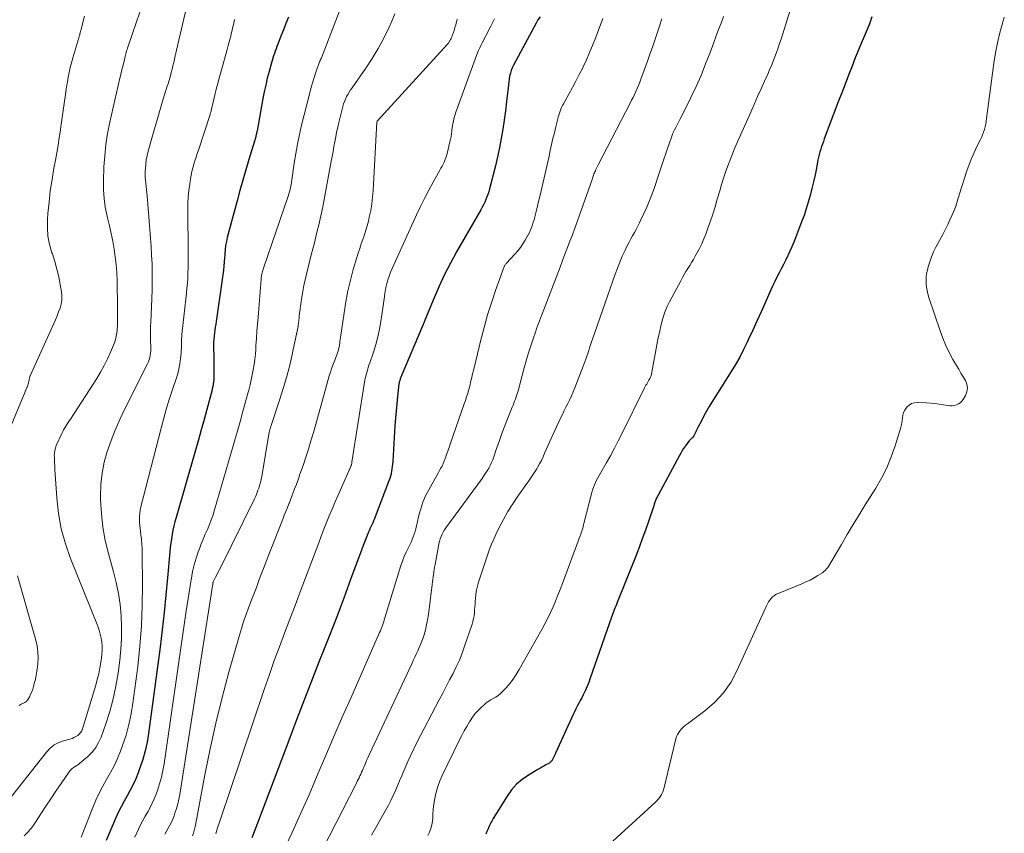
# Model space of a CAD drawing. Units: feet. Extents: x 1960000 to 1965029, y 580000 to 584606.
# Drawn here: x 1960934 to 1961122, y 580429 to 580584 of the extents above; entities that cross this region are included whole.
import ezdxf

# ---------------------------------------------------------------- set-up
doc = ezdxf.new("R2010")
doc.units = ezdxf.units.FT
doc.header["$LTSCALE"] = 100
doc.header["$MEASUREMENT"] = 0
doc.layers.add('CONTOUR INDEX', color=32, linetype='Continuous', lineweight=25)
doc.layers.add('CONTOUR INTERMEDIATE', color=40, linetype='Continuous', lineweight=15)

msp = doc.modelspace()

# ---------------------------------------------------------------- linework, layer by layer
at = {"layer": 'CONTOUR INDEX', "flags": 128}
for points, elevation in [([(1960985.12, 580584.67), (1960984.64, 580583.46), (1960984.17, 580582.25), (1960983.7, 580581.03), (1960983.1, 580579.47), (1960982.94, 580579.04), (1960982.77, 580578.6), (1960982.62, 580578.16), (1960982.46, 580577.73), (1960982.31, 580577.29), (1960982.17, 580576.84), (1960982.03, 580576.4), (1960981.9, 580575.95), (1960981.45, 580574.29), (1960981.11, 580573.01), (1960980.8, 580571.72), (1960980.52, 580570.42), (1960980.27, 580569.12), (1960979.15, 580562.99), (1960979.13, 580562.87), (1960979.11, 580562.75), (1960979.08, 580562.63), (1960979.06, 580562.51), (1960979.03, 580562.4), (1960979, 580562.28), (1960978.97, 580562.16), (1960978.94, 580562.04), (1960978.89, 580561.86), (1960978.83, 580561.65), (1960978.77, 580561.45), (1960978.71, 580561.24), (1960978.64, 580561.03), (1960977.58, 580557.52), (1960976.99, 580555.55), (1960976.42, 580553.58), (1960975.87, 580551.61), (1960975.34, 580549.63), (1960973.49, 580542.65), (1960973.32, 580541.89), (1960973.17, 580541.13), (1960973.06, 580540.36), (1960972.99, 580539.58), (1960972.92, 580538.55), (1960972.9, 580538.28), (1960972.88, 580538.02), (1960972.87, 580537.75), (1960972.85, 580537.49), (1960972.84, 580537.22), (1960972.81, 580536.96), (1960972.78, 580536.69), (1960972.75, 580536.43), (1960971.35, 580526.66), (1960971.27, 580526.13), (1960971.2, 580525.59), (1960971.13, 580525.05), (1960971.05, 580524.52), (1960970.99, 580524.02), (1960970.96, 580523.73), (1960970.92, 580523.44), (1960970.9, 580523.15), (1960970.87, 580522.86), (1960970.86, 580522.57), (1960970.85, 580522.28), (1960970.85, 580521.99), (1960970.85, 580521.7), (1960970.87, 580521.13), (1960970.89, 580520.56), (1960970.9, 580519.99), (1960970.91, 580519.41), (1960970.92, 580518.84), (1960970.93, 580516.52), (1960970.92, 580516.06), (1960970.9, 580515.61), (1960970.85, 580515.16), (1960970.79, 580514.71), (1960970.71, 580514.27), (1960970.62, 580513.82), (1960970.52, 580513.38), (1960970.4, 580512.94), (1960969.6, 580509.93), (1960969.07, 580507.99), (1960968.53, 580506.05), (1960967.98, 580504.11), (1960967.43, 580502.18), (1960963.71, 580489.33), (1960963.49, 580488.52), (1960963.29, 580487.72), (1960963.12, 580486.9), (1960962.96, 580486.09), (1960962.83, 580485.26), (1960962.71, 580484.44), (1960962.61, 580483.61), (1960962.53, 580482.78), (1960962.11, 580477.82), (1960961.8, 580474.51), (1960961.47, 580471.21), (1960961.08, 580467.91), (1960960.66, 580464.61), (1960958.47, 580448.21), (1960958.19, 580446.53), (1960957.83, 580444.87), (1960957.37, 580443.24), (1960956.84, 580441.63), (1960956.5, 580440.71), (1960956.05, 580439.58), (1960955.56, 580438.47), (1960955, 580437.39), (1960954.41, 580436.33), (1960953.8, 580435.28), (1960953.23, 580434.21), (1960952.7, 580433.12), (1960952.2, 580432.01), (1960950.41, 580427.81)], 800), ([(1961033.08, 580584.73), (1961032.69, 580584.11), (1961032.32, 580583.47), (1961031.96, 580582.83), (1961028.02, 580575.5), (1961027.78, 580575), (1961027.57, 580574.49), (1961027.42, 580573.95), (1961027.29, 580573.41), (1961027.2, 580572.85), (1961027.12, 580572.3), (1961027.05, 580571.74), (1961026.98, 580571.19), (1961026.7, 580568.57), (1961026.49, 580566.81), (1961026.25, 580565.05), (1961025.98, 580563.29), (1961025.67, 580561.54), (1961025.33, 580559.79), (1961024.97, 580558.05), (1961024.57, 580556.32), (1961024.15, 580554.59), (1961023.47, 580551.92), (1961023.33, 580551.4), (1961023.16, 580550.89), (1961022.97, 580550.39), (1961022.76, 580549.89), (1961022.53, 580549.4), (1961022.29, 580548.92), (1961022.04, 580548.44), (1961021.78, 580547.97), (1961017.15, 580539.91), (1961015.99, 580537.78), (1961014.88, 580535.62), (1961013.86, 580533.43), (1961012.9, 580531.2), (1961011.14, 580526.91), (1961011.1, 580526.81), (1961011.06, 580526.71), (1961011.02, 580526.6), (1961010.98, 580526.5), (1961010.94, 580526.4), (1961010.9, 580526.3), (1961010.86, 580526.2), (1961010.82, 580526.1), (1961006.58, 580516.08), (1961006.51, 580515.93), (1961006.45, 580515.77), (1961006.4, 580515.61), (1961006.34, 580515.45), (1961006.3, 580515.28), (1961006.26, 580515.12), (1961006.23, 580514.95), (1961006.2, 580514.78), (1961005.93, 580512.38), (1961005.78, 580511.01), (1961005.64, 580509.64), (1961005.53, 580508.27), (1961005.44, 580506.89), (1961005.01, 580500), (1961004.98, 580499.53), (1961004.93, 580499.06), (1961004.86, 580498.6), (1961004.78, 580498.13), (1961004.68, 580497.67), (1961004.57, 580497.22), (1961004.43, 580496.77), (1961004.27, 580496.33), (1961001.67, 580489.48), (1961001.52, 580489.09), (1961001.36, 580488.7), (1961001.19, 580488.32), (1961001.02, 580487.94), (1961000.84, 580487.56), (1961000.67, 580487.18), (1961000.51, 580486.8), (1961000.34, 580486.41), (1961000.13, 580485.91), (1960999.87, 580485.26), (1960999.62, 580484.62), (1960999.37, 580483.97), (1960999.13, 580483.32), (1960996.99, 580477.51), (1960995.67, 580473.96), (1960994.34, 580470.41), (1960992.97, 580466.88), (1960991.58, 580463.35), (1960991.27, 580462.57), (1960989.72, 580458.65), (1960988.19, 580454.73), (1960986.68, 580450.8), (1960985.18, 580446.86), (1960978.74, 580429.77), (1960978.17, 580428.3)], 780), ([(1961096.33, 580584.73), (1961096.11, 580584.13), (1961095.77, 580583.21), (1961095.42, 580582.3), (1961095.04, 580581.4), (1961094.65, 580580.5), (1961094.26, 580579.61), (1961093.88, 580578.71), (1961093.51, 580577.81), (1961093.15, 580576.9), (1961092.53, 580575.32), (1961091.88, 580573.61), (1961091.22, 580571.91), (1961090.57, 580570.2), (1961089.92, 580568.5), (1961087.25, 580561.46), (1961087.07, 580560.97), (1961086.9, 580560.48), (1961086.73, 580559.99), (1961086.57, 580559.49), (1961086.42, 580558.99), (1961086.28, 580558.49), (1961086.16, 580557.99), (1961086.05, 580557.48), (1961085.74, 580555.89), (1961085.48, 580554.58), (1961085.19, 580553.29), (1961084.88, 580551.99), (1961084.56, 580550.7), (1961084.2, 580549.42), (1961083.82, 580548.15), (1961083.39, 580546.89), (1961082.93, 580545.64), (1961081.78, 580542.63), (1961081.44, 580541.76), (1961081.08, 580540.9), (1961080.69, 580540.04), (1961080.3, 580539.19), (1961080.26, 580539.11), (1961079.87, 580538.31), (1961079.47, 580537.5), (1961079.06, 580536.71), (1961078.64, 580535.91), (1961078.23, 580535.12), (1961077.83, 580534.32), (1961077.44, 580533.51), (1961077.07, 580532.7), (1961075.96, 580530.22), (1961075.19, 580528.49), (1961074.4, 580526.75), (1961073.62, 580525.02), (1961072.83, 580523.29), (1961072.57, 580522.74), (1961071.88, 580521.31), (1961071.15, 580519.89), (1961070.36, 580518.51), (1961069.53, 580517.14), (1961065.84, 580511.32), (1961065.31, 580510.45), (1961064.79, 580509.57), (1961064.3, 580508.67), (1961063.83, 580507.77), (1961063.18, 580506.47), (1961063.05, 580506.2), (1961062.92, 580505.94), (1961062.79, 580505.67), (1961062.66, 580505.39), (1961062.52, 580505.13), (1961062.37, 580504.88), (1961062.19, 580504.65), (1961061.99, 580504.43), (1961061.81, 580504.24), (1961061.51, 580503.92), (1961061.23, 580503.6), (1961060.97, 580503.26), (1961060.72, 580502.91), (1961060.65, 580502.82), (1961060.38, 580502.41), (1961060.12, 580501.99), (1961059.88, 580501.57), (1961059.64, 580501.14), (1961055.17, 580492.78), (1961055.16, 580492.76), (1961055.15, 580492.74), (1961055.14, 580492.72), (1961055.13, 580492.7), (1961055.09, 580492.61), (1961055.08, 580492.59), (1961055.07, 580492.57), (1961055.07, 580492.55), (1961055.06, 580492.53), (1961054.97, 580492.23), (1961054.91, 580492.05), (1961054.86, 580491.88), (1961054.8, 580491.71), (1961054.74, 580491.53), (1961053.74, 580488.56), (1961053.16, 580486.9), (1961052.57, 580485.25), (1961051.95, 580483.61), (1961051.31, 580481.98), (1961047.77, 580473.14), (1961047.63, 580472.79), (1961047.5, 580472.44), (1961047.36, 580472.09), (1961047.23, 580471.74), (1961047.1, 580471.39), (1961046.97, 580471.04), (1961046.84, 580470.69), (1961046.72, 580470.33), (1961042.58, 580458.52), (1961042.36, 580457.92), (1961042.12, 580457.32), (1961041.87, 580456.73), (1961041.6, 580456.15), (1961041.57, 580456.08), (1961041.3, 580455.54), (1961041.03, 580455.01), (1961040.75, 580454.48), (1961040.46, 580453.95), (1961040.18, 580453.42), (1961039.9, 580452.88), (1961039.64, 580452.34), (1961039.38, 580451.8), (1961036.08, 580444.54), (1961035.96, 580444.28), (1961035.84, 580444.02), (1961035.71, 580443.76), (1961035.59, 580443.5), (1961035.45, 580443.23), (1961035.38, 580443.11), (1961035.31, 580443), (1961035.23, 580442.9), (1961035.14, 580442.8), (1961035.04, 580442.71), (1961034.95, 580442.63), (1961034.85, 580442.56), (1961034.74, 580442.49), (1961034.19, 580442.19), (1961033.81, 580441.98), (1961033.43, 580441.76), (1961033.05, 580441.54), (1961032.67, 580441.32), (1961030.89, 580440.26), (1961029.7, 580439.43), (1961028.6, 580438.51), (1961027.65, 580437.43), (1961026.8, 580436.25), (1961024.18, 580431.98), (1961023.9, 580431.5), (1961023.64, 580431.02), (1961023.41, 580430.52), (1961023.19, 580430.01), (1961022.97, 580429.5), (1961022.74, 580429)], 760)]:
    msp.add_lwpolyline(points, dxfattribs=dict(at, elevation=elevation))
at = {"layer": 'CONTOUR INTERMEDIATE', "flags": 128}
for points, elevation in [([(1960996.91, 580591.18), (1960991.43, 580576.92), (1960991.41, 580576.86), (1960991.38, 580576.81), (1960991.36, 580576.76), (1960991.33, 580576.7), (1960991.31, 580576.65), (1960991.28, 580576.6), (1960991.25, 580576.55), (1960991.23, 580576.49), (1960991.2, 580576.42), (1960991.17, 580576.37), (1960991.15, 580576.31), (1960991.13, 580576.25), (1960990.45, 580574.34), (1960990.1, 580573.33), (1960989.77, 580572.31), (1960989.48, 580571.28), (1960989.2, 580570.24), (1960987.65, 580564.08), (1960987.22, 580562.28), (1960986.84, 580560.47), (1960986.52, 580558.66), (1960986.24, 580556.83), (1960985.85, 580554.08), (1960985.79, 580553.63), (1960985.71, 580553.18), (1960985.63, 580552.73), (1960985.54, 580552.28), (1960985.44, 580551.84), (1960985.33, 580551.39), (1960985.21, 580550.96), (1960985.07, 580550.52), (1960980.41, 580536.86), (1960980.34, 580536.64), (1960980.26, 580536.41), (1960980.2, 580536.18), (1960980.13, 580535.95), (1960980.07, 580535.73), (1960980.04, 580535.61), (1960980.01, 580535.49), (1960979.99, 580535.37), (1960979.97, 580535.25), (1960979.95, 580535.12), (1960979.93, 580535), (1960979.92, 580534.88), (1960979.91, 580534.75), (1960979.34, 580527.48), (1960979.23, 580526.14), (1960979.14, 580524.8), (1960979.04, 580523.46), (1960978.95, 580522.12), (1960978.91, 580521.42), (1960978.83, 580520.43), (1960978.73, 580519.45), (1960978.59, 580518.47), (1960978.44, 580517.49), (1960978.25, 580516.51), (1960978.05, 580515.54), (1960977.81, 580514.58), (1960977.56, 580513.62), (1960977.46, 580513.24), (1960977.14, 580512.09), (1960976.83, 580510.94), (1960976.52, 580509.79), (1960976.21, 580508.65), (1960976.11, 580508.28), (1960975.76, 580506.95), (1960975.39, 580505.62), (1960975.01, 580504.29), (1960974.63, 580502.97), (1960971.07, 580490.79), (1960970.77, 580489.84), (1960970.44, 580488.9), (1960970.07, 580487.97), (1960969.68, 580487.05), (1960969.28, 580486.14), (1960968.89, 580485.22), (1960968.52, 580484.29), (1960968.17, 580483.36), (1960967.96, 580482.79), (1960967.54, 580481.56), (1960967.18, 580480.32), (1960966.88, 580479.06), (1960966.64, 580477.79), (1960966.53, 580477.13), (1960966.27, 580475.52), (1960966.02, 580473.9), (1960965.78, 580472.29), (1960965.54, 580470.67), (1960961.44, 580442.42), (1960961.22, 580441.13), (1960960.94, 580439.84), (1960960.58, 580438.58), (1960960.17, 580437.33), (1960959.91, 580436.61), (1960959.57, 580435.74), (1960959.19, 580434.89), (1960958.77, 580434.06), (1960958.31, 580433.25), (1960957.84, 580432.44), (1960957.39, 580431.62), (1960956.96, 580430.79), (1960956.55, 580429.95), (1960955.84, 580428.43)], 796), ([(1961081.87, 580589.71), (1961079, 580580.47), (1961078.72, 580579.62), (1961078.44, 580578.77), (1961078.14, 580577.92), (1961077.83, 580577.08), (1961077.5, 580576.25), (1961077.17, 580575.42), (1961076.82, 580574.59), (1961076.46, 580573.77), (1961075.86, 580572.46), (1961075.2, 580570.99), (1961074.54, 580569.51), (1961073.88, 580568.03), (1961073.22, 580566.56), (1961070.72, 580560.91), (1961070.23, 580559.77), (1961069.75, 580558.63), (1961069.3, 580557.47), (1961068.87, 580556.31), (1961068.45, 580555.14), (1961068.06, 580553.97), (1961067.69, 580552.78), (1961067.33, 580551.59), (1961066.86, 580549.96), (1961066.43, 580548.52), (1961065.98, 580547.09), (1961065.5, 580545.67), (1961065, 580544.25), (1961064.66, 580543.33), (1961064.3, 580542.39), (1961063.9, 580541.46), (1961063.45, 580540.56), (1961062.98, 580539.67), (1961062.66, 580539.09), (1961062.32, 580538.5), (1961061.97, 580537.91), (1961061.62, 580537.34), (1961061.25, 580536.76), (1961060.89, 580536.19), (1961060.54, 580535.61), (1961060.2, 580535.02), (1961059.88, 580534.42), (1961057.76, 580530.4), (1961057.33, 580529.52), (1961056.95, 580528.62), (1961056.63, 580527.7), (1961056.34, 580526.77), (1961056.1, 580525.82), (1961055.88, 580524.86), (1961055.68, 580523.9), (1961055.49, 580522.94), (1961054.41, 580516.99), (1961054.31, 580516.59), (1961054.19, 580516.2), (1961054.03, 580515.83), (1961053.84, 580515.47), (1961053.56, 580514.99), (1961053.49, 580514.87), (1961053.42, 580514.76), (1961053.35, 580514.64), (1961053.27, 580514.53), (1961053.2, 580514.42), (1961053.13, 580514.3), (1961053.06, 580514.18), (1961053, 580514.06), (1961048.73, 580505.4), (1961048, 580503.96), (1961047.25, 580502.53), (1961046.48, 580501.11), (1961045.69, 580499.7), (1961044.58, 580497.77), (1961044.33, 580497.33), (1961044.09, 580496.89), (1961043.86, 580496.45), (1961043.64, 580496), (1961043.43, 580495.54), (1961043.24, 580495.07), (1961043.09, 580494.6), (1961042.95, 580494.12), (1961041.45, 580488.21), (1961041.37, 580487.91), (1961041.29, 580487.61), (1961041.21, 580487.31), (1961041.12, 580487.01), (1961041.03, 580486.71), (1961040.94, 580486.41), (1961040.84, 580486.12), (1961040.73, 580485.82), (1961040.5, 580485.21), (1961040.27, 580484.61), (1961040.04, 580484.01), (1961039.82, 580483.41), (1961039.6, 580482.81), (1961037.35, 580476.74), (1961036.92, 580475.62), (1961036.49, 580474.51), (1961036.03, 580473.4), (1961035.57, 580472.3), (1961035.08, 580471.21), (1961034.56, 580470.14), (1961034.01, 580469.08), (1961033.44, 580468.03), (1961029.1, 580460.35), (1961028.55, 580459.44), (1961027.95, 580458.56), (1961027.3, 580457.72), (1961026.61, 580456.91), (1961025.93, 580456.16), (1961025.53, 580455.78), (1961025.11, 580455.42), (1961024.65, 580455.11), (1961024.17, 580454.83), (1961023.68, 580454.57), (1961023.21, 580454.27), (1961022.76, 580453.94), (1961022.34, 580453.58), (1961021.9, 580453.19), (1961021.29, 580452.6), (1961020.73, 580451.97), (1961020.21, 580451.3), (1961019.74, 580450.6), (1961019.61, 580450.39), (1961019.11, 580449.55), (1961018.63, 580448.7), (1961018.17, 580447.83), (1961017.74, 580446.96), (1961014.46, 580440.2), (1961014, 580439.16), (1961013.61, 580438.09), (1961013.3, 580437), (1961013.06, 580435.89), (1961012.91, 580435.06), (1961012.8, 580434.34), (1961012.72, 580433.62), (1961012.66, 580432.9), (1961012.63, 580432.18), (1961012.57, 580431.46), (1961012.45, 580430.76), (1961012.25, 580430.07), (1961011.99, 580429.4), (1961011.68, 580428.74)], 764), ([(1960966.15, 580588.43), (1960963.58, 580577.28), (1960963.43, 580576.64), (1960963.27, 580576), (1960963.12, 580575.36), (1960962.96, 580574.72), (1960962.8, 580574.09), (1960962.71, 580573.76), (1960962.63, 580573.44), (1960962.54, 580573.11), (1960962.44, 580572.79), (1960962.35, 580572.46), (1960962.25, 580572.14), (1960962.15, 580571.82), (1960962.05, 580571.49), (1960961.15, 580568.63), (1960960.61, 580566.87), (1960960.09, 580565.11), (1960959.58, 580563.34), (1960959.08, 580561.57), (1960958.41, 580559.09), (1960958.21, 580558.28), (1960958.05, 580557.48), (1960957.95, 580556.66), (1960957.87, 580555.84), (1960957.85, 580555.39), (1960957.83, 580554.79), (1960957.84, 580554.18), (1960957.87, 580553.58), (1960957.94, 580552.98), (1960958.01, 580552.38), (1960958.08, 580551.78), (1960958.14, 580551.18), (1960958.19, 580550.58), (1960958.96, 580540.97), (1960959.07, 580539.32), (1960959.15, 580537.67), (1960959.19, 580536.02), (1960959.19, 580534.37), (1960959.19, 580534.23), (1960959.16, 580532.65), (1960959.12, 580531.07), (1960959.06, 580529.49), (1960958.98, 580527.92), (1960958.91, 580526.61), (1960958.87, 580525.69), (1960958.85, 580524.76), (1960958.86, 580523.84), (1960958.88, 580522.91), (1960958.92, 580521.91), (1960958.93, 580521.49), (1960958.91, 580521.06), (1960958.87, 580520.64), (1960958.81, 580520.22), (1960958.72, 580519.8), (1960958.61, 580519.4), (1960958.46, 580519), (1960958.29, 580518.61), (1960953.92, 580509.93), (1960952.99, 580507.97), (1960952.12, 580505.99), (1960951.33, 580503.97), (1960950.61, 580501.93), (1960950.04, 580499.86), (1960949.61, 580497.76), (1960949.4, 580495.63), (1960949.33, 580493.48), (1960949.35, 580492.64), (1960949.5, 580490.07), (1960949.77, 580487.51), (1960950.24, 580484.98), (1960950.83, 580482.48), (1960951.8, 580478.98), (1960952.31, 580476.92), (1960952.73, 580474.84), (1960953.04, 580472.74), (1960953.26, 580470.62), (1960953.35, 580468.49), (1960953.35, 580466.37), (1960953.22, 580464.25), (1960953, 580462.14), (1960952.66, 580459.68), (1960952.25, 580457.23), (1960951.74, 580454.8), (1960951.08, 580452.4), (1960950.33, 580450.03), (1960949.43, 580447.5), (1960948.97, 580446.47), (1960948.42, 580445.5), (1960947.72, 580444.63), (1960946.92, 580443.82), (1960945.78, 580442.83), (1960945.47, 580442.58), (1960945.16, 580442.34), (1960944.83, 580442.12), (1960944.49, 580441.92), (1960944.17, 580441.7), (1960943.86, 580441.46), (1960943.6, 580441.18), (1960943.35, 580440.87), (1960941.82, 580438.65), (1960940.83, 580437.22), (1960939.85, 580435.77), (1960938.89, 580434.32), (1960937.93, 580432.86), (1960936.6, 580430.81), (1960936.04, 580430.04), (1960935.43, 580429.32), (1960934.75, 580428.67)], 808), ([(1960957.29, 580586.77), (1960956.3, 580584.11), (1960954.47, 580578.73), (1960954.38, 580578.46), (1960954.3, 580578.2), (1960954.23, 580577.93), (1960954.16, 580577.66), (1960954.09, 580577.39), (1960954.02, 580577.12), (1960953.95, 580576.85), (1960953.89, 580576.58), (1960953.68, 580575.75), (1960953.51, 580575.07), (1960953.35, 580574.38), (1960953.18, 580573.7), (1960953.02, 580573.01), (1960952.68, 580571.6), (1960952.36, 580570.2), (1960952.03, 580568.81), (1960951.71, 580567.41), (1960951.4, 580566.01), (1960951.08, 580564.61), (1960950.67, 580562.5), (1960950.34, 580560.38), (1960950.12, 580558.25), (1960949.98, 580556.11), (1960949.88, 580553.46), (1960949.89, 580551.77), (1960950, 580550.09), (1960950.24, 580548.42), (1960950.58, 580546.76), (1960950.68, 580546.39), (1960951.03, 580544.92), (1960951.36, 580543.45), (1960951.65, 580541.97), (1960951.92, 580540.48), (1960952.14, 580538.99), (1960952.31, 580537.5), (1960952.42, 580535.99), (1960952.48, 580534.49), (1960952.56, 580529.21), (1960952.57, 580528.73), (1960952.58, 580528.24), (1960952.58, 580527.75), (1960952.59, 580527.26), (1960952.59, 580526.78), (1960952.58, 580526.29), (1960952.55, 580525.8), (1960952.52, 580525.31), (1960952.48, 580524.87), (1960952.39, 580524.17), (1960952.25, 580523.49), (1960952.05, 580522.82), (1960951.81, 580522.15), (1960951.25, 580520.84), (1960950.66, 580519.54), (1960950.03, 580518.27), (1960949.33, 580517.03), (1960948.59, 580515.82), (1960943.59, 580508.08), (1960943.37, 580507.75), (1960943.15, 580507.41), (1960942.93, 580507.08), (1960942.71, 580506.74), (1960942.5, 580506.41), (1960942.3, 580506.06), (1960942.12, 580505.71), (1960941.94, 580505.35), (1960940.89, 580503.02), (1960940.72, 580502.57), (1960940.6, 580502.11), (1960940.54, 580501.63), (1960940.52, 580501.15), (1960940.54, 580500.75), (1960940.55, 580500.46), (1960940.56, 580500.17), (1960940.57, 580499.89), (1960940.58, 580499.6), (1960940.59, 580499.31), (1960940.61, 580499.02), (1960940.62, 580498.74), (1960940.64, 580498.45), (1960941, 580493.05), (1960941.34, 580490.1), (1960941.85, 580487.18), (1960942.65, 580484.33), (1960943.62, 580481.52), (1960948.8, 580468.62), (1960949.06, 580467.88), (1960949.28, 580467.14), (1960949.44, 580466.37), (1960949.56, 580465.6), (1960949.62, 580464.82), (1960949.64, 580464.04), (1960949.59, 580463.27), (1960949.51, 580462.49), (1960949.4, 580461.79), (1960949.21, 580460.67), (1960948.99, 580459.56), (1960948.71, 580458.46), (1960948.41, 580457.37), (1960945.9, 580449.09), (1960945.74, 580448.72), (1960945.54, 580448.38), (1960945.28, 580448.09), (1960944.98, 580447.82), (1960944.63, 580447.6), (1960944.27, 580447.41), (1960943.89, 580447.26), (1960943.49, 580447.13), (1960942.3, 580446.81), (1960941.37, 580446.46), (1960940.5, 580446), (1960939.73, 580445.38), (1960939.03, 580444.66), (1960930.68, 580434.09)], 812), ([(1960946.29, 580584.81), (1960945.64, 580582.35), (1960945.61, 580582.23), (1960945.58, 580582.12), (1960945.54, 580582), (1960945.51, 580581.88), (1960945.47, 580581.75), (1960945.43, 580581.62), (1960945.39, 580581.5), (1960945.36, 580581.37), (1960944.04, 580576.87), (1960943.79, 580575.96), (1960943.56, 580575.05), (1960943.36, 580574.13), (1960943.18, 580573.2), (1960943.02, 580572.27), (1960942.86, 580571.34), (1960942.72, 580570.41), (1960942.58, 580569.47), (1960942.47, 580568.67), (1960942.28, 580567.33), (1960942.09, 580565.99), (1960941.9, 580564.66), (1960941.71, 580563.32), (1960941.68, 580563.11), (1960941.47, 580561.68), (1960941.24, 580560.24), (1960941, 580558.81), (1960940.74, 580557.38), (1960940.45, 580555.88), (1960940.08, 580553.73), (1960939.76, 580551.57), (1960939.51, 580549.4), (1960939.3, 580547.22), (1960939.22, 580546.12), (1960939.2, 580544.5), (1960939.31, 580542.91), (1960939.62, 580541.34), (1960940.07, 580539.78), (1960940.15, 580539.55), (1960940.62, 580538.12), (1960941.03, 580536.67), (1960941.37, 580535.2), (1960941.65, 580533.72), (1960941.88, 580532.32), (1960941.95, 580531.54), (1960941.94, 580530.76), (1960941.82, 580529.99), (1960941.61, 580529.23), (1960941.33, 580528.48), (1960941.05, 580527.73), (1960940.74, 580526.99), (1960940.42, 580526.26), (1960935.94, 580516.31), (1960935.88, 580516.15), (1960935.82, 580515.99), (1960935.77, 580515.83), (1960935.73, 580515.66), (1960935.7, 580515.49), (1960935.66, 580515.32), (1960935.63, 580515.15), (1960935.6, 580514.98), (1960935.59, 580514.93), (1960935.55, 580514.74), (1960935.5, 580514.55), (1960935.43, 580514.37), (1960935.35, 580514.19), (1960935.29, 580514.08), (1960935.18, 580513.84), (1960935.07, 580513.6), (1960934.97, 580513.37), (1960934.87, 580513.13), (1960930.9, 580503.51)], 816), ([(1960974.88, 580584.21), (1960974.72, 580583.52), (1960974.57, 580582.83), (1960974.41, 580582.14), (1960974.24, 580581.45), (1960974.07, 580580.76), (1960974.05, 580580.67), (1960973.87, 580579.94), (1960973.68, 580579.22), (1960973.48, 580578.49), (1960973.28, 580577.76), (1960971.75, 580572.31), (1960971.6, 580571.75), (1960971.45, 580571.19), (1960971.31, 580570.63), (1960971.17, 580570.07), (1960970.54, 580567.36), (1960970.5, 580567.2), (1960970.47, 580567.04), (1960970.43, 580566.88), (1960970.39, 580566.72), (1960970.34, 580566.57), (1960970.3, 580566.41), (1960970.25, 580566.26), (1960970.2, 580566.1), (1960967.98, 580559.33), (1960967.76, 580558.65), (1960967.54, 580557.98), (1960967.32, 580557.3), (1960967.11, 580556.62), (1960966.91, 580555.94), (1960966.74, 580555.25), (1960966.59, 580554.56), (1960966.47, 580553.86), (1960966.32, 580552.85), (1960966.17, 580551.65), (1960966.05, 580550.44), (1960965.99, 580549.23), (1960965.98, 580548.01), (1960966.04, 580539.78), (1960966.04, 580538.81), (1960966.03, 580537.85), (1960966.01, 580536.88), (1960965.99, 580535.91), (1960965.94, 580534.95), (1960965.88, 580533.98), (1960965.8, 580533.02), (1960965.71, 580532.06), (1960964.84, 580524.17), (1960964.8, 580523.74), (1960964.77, 580523.3), (1960964.75, 580522.87), (1960964.75, 580522.44), (1960964.75, 580522), (1960964.74, 580521.57), (1960964.71, 580521.13), (1960964.68, 580520.7), (1960964.57, 580519.59), (1960964.44, 580518.62), (1960964.27, 580517.65), (1960964.03, 580516.69), (1960963.74, 580515.75), (1960963.11, 580513.89), (1960962.5, 580512.02), (1960961.92, 580510.14), (1960961.38, 580508.24), (1960960.87, 580506.34), (1960957.02, 580491.34), (1960956.9, 580490.76), (1960956.8, 580490.18), (1960956.76, 580489.59), (1960956.74, 580489), (1960956.76, 580488.41), (1960956.8, 580487.82), (1960956.86, 580487.23), (1960956.93, 580486.64), (1960957.02, 580486.05), (1960957.13, 580485.16), (1960957.21, 580484.27), (1960957.26, 580483.38), (1960957.29, 580482.49), (1960957.34, 580476.48), (1960957.29, 580472.59), (1960957.14, 580468.71), (1960956.83, 580464.83), (1960956.41, 580460.96), (1960955.51, 580453.96), (1960955.18, 580451.91), (1960954.75, 580449.88), (1960954.18, 580447.88), (1960953.51, 580445.9), (1960953.1, 580444.8), (1960952.53, 580443.41), (1960951.92, 580442.05), (1960951.23, 580440.73), (1960950.49, 580439.43), (1960949.74, 580438.13), (1960949.05, 580436.81), (1960948.42, 580435.46), (1960947.84, 580434.08), (1960945.66, 580428.47)], 804), ([(1961005.42, 580585.28), (1961004.82, 580583.87), (1961004.26, 580582.62), (1961003.3, 580580.62), (1961002.26, 580578.67), (1961001.11, 580576.77), (1960999.88, 580574.93), (1960997.25, 580571.2), (1960996.97, 580570.78), (1960996.71, 580570.36), (1960996.46, 580569.93), (1960996.22, 580569.5), (1960996, 580569.05), (1960995.81, 580568.59), (1960995.65, 580568.12), (1960995.51, 580567.64), (1960994.75, 580564.6), (1960994.53, 580563.68), (1960994.32, 580562.76), (1960994.14, 580561.84), (1960993.96, 580560.91), (1960993.8, 580559.98), (1960993.63, 580559.05), (1960993.46, 580558.12), (1960993.29, 580557.19), (1960991.66, 580548.52), (1960991.43, 580547.36), (1960991.19, 580546.21), (1960990.92, 580545.06), (1960990.64, 580543.92), (1960990.35, 580542.78), (1960990.07, 580541.64), (1960989.78, 580540.49), (1960989.49, 580539.35), (1960988.58, 580535.68), (1960988.32, 580534.59), (1960988.08, 580533.5), (1960987.87, 580532.4), (1960987.68, 580531.3), (1960987.48, 580530.02), (1960987.41, 580529.56), (1960987.34, 580529.1), (1960987.29, 580528.63), (1960987.24, 580528.17), (1960987.21, 580527.75), (1960987.18, 580527.5), (1960987.16, 580527.24), (1960987.14, 580526.99), (1960987.11, 580526.73), (1960987.08, 580526.48), (1960987.05, 580526.23), (1960987, 580525.97), (1960986.96, 580525.72), (1960986.05, 580521.33), (1960985.5, 580518.89), (1960984.9, 580516.47), (1960984.2, 580514.07), (1960983.45, 580511.69), (1960981.77, 580506.65), (1960981.73, 580506.52), (1960981.69, 580506.39), (1960981.65, 580506.26), (1960981.61, 580506.12), (1960981.57, 580505.99), (1960981.54, 580505.86), (1960981.51, 580505.72), (1960981.48, 580505.58), (1960980.13, 580497.55), (1960980, 580496.89), (1960979.85, 580496.24), (1960979.68, 580495.59), (1960979.48, 580494.95), (1960979.33, 580494.51), (1960979.18, 580494.1), (1960979.02, 580493.69), (1960978.85, 580493.3), (1960978.66, 580492.9), (1960972.16, 580479.75), (1960971.93, 580479.3), (1960971.7, 580478.85), (1960971.47, 580478.39), (1960971.24, 580477.94), (1960970.8, 580477.07), (1960970.78, 580477.02), (1960970.77, 580477.01), (1960970.75, 580476.95), (1960970.74, 580476.93), (1960970.74, 580476.92), (1960970.74, 580476.9), (1960970.73, 580476.88), (1960970.72, 580476.8), (1960970.71, 580476.78), (1960970.71, 580476.76), (1960970.71, 580476.74), (1960970.7, 580476.72), (1960964.42, 580436.59), (1960964.25, 580435.68), (1960964.05, 580434.78), (1960963.8, 580433.9), (1960963.51, 580433.02), (1960963.33, 580432.51), (1960963.1, 580431.9), (1960962.83, 580431.31), (1960962.54, 580430.73), (1960962.22, 580430.16), (1960961.89, 580429.59), (1960961.57, 580429.03)], 792), ([(1961017.29, 580584.29), (1961017.17, 580583.74), (1961017.03, 580583.2), (1961016.87, 580582.66), (1961016.7, 580582.13), (1961016.34, 580581.08), (1961016.29, 580580.95), (1961016.25, 580580.82), (1961016.19, 580580.7), (1961016.14, 580580.58), (1961016.03, 580580.36), (1961015.91, 580580.13), (1961015.78, 580579.92), (1961015.63, 580579.71), (1961015.46, 580579.52), (1961002.05, 580564.82), (1961002.01, 580564.73), (1961001.29, 580551.64), (1961001.18, 580550.35), (1961001.03, 580549.07), (1961000.81, 580547.8), (1961000.55, 580546.54), (1961000.37, 580545.8), (1961000.14, 580544.92), (1960999.9, 580544.04), (1960999.61, 580543.17), (1960999.31, 580542.31), (1960999.01, 580541.44), (1960998.71, 580540.58), (1960998.43, 580539.71), (1960998.16, 580538.83), (1960997.5, 580536.55), (1960996.95, 580534.52), (1960996.46, 580532.48), (1960996.07, 580530.42), (1960995.73, 580528.35), (1960995.07, 580523.63), (1960995.02, 580523.26), (1960994.96, 580522.89), (1960994.91, 580522.52), (1960994.85, 580522.15), (1960994.78, 580521.78), (1960994.7, 580521.41), (1960994.6, 580521.05), (1960994.49, 580520.7), (1960994.36, 580520.34), (1960994.23, 580519.98), (1960994.1, 580519.63), (1960993.97, 580519.28), (1960993.62, 580518.36), (1960993.37, 580517.68), (1960993.13, 580516.99), (1960992.92, 580516.3), (1960992.71, 580515.6), (1960992.52, 580514.9), (1960992.32, 580514.2), (1960992.13, 580513.5), (1960991.93, 580512.8), (1960989.89, 580505.53), (1960989.43, 580503.95), (1960988.95, 580502.38), (1960988.45, 580500.82), (1960987.92, 580499.26), (1960987.33, 580497.56), (1960987.09, 580496.86), (1960986.84, 580496.16), (1960986.58, 580495.47), (1960986.32, 580494.77), (1960986.06, 580494.08), (1960985.79, 580493.39), (1960985.52, 580492.7), (1960985.25, 580492.01), (1960985.22, 580491.93), (1960984.93, 580491.21), (1960984.64, 580490.48), (1960984.35, 580489.75), (1960984.07, 580489.02), (1960982.3, 580484.53), (1960981.67, 580482.9), (1960981.03, 580481.27), (1960980.4, 580479.63), (1960979.77, 580478), (1960979.51, 580477.31), (1960979.02, 580476.02), (1960978.52, 580474.73), (1960978.03, 580473.43), (1960977.53, 580472.14), (1960977.05, 580470.84), (1960976.59, 580469.54), (1960976.18, 580468.22), (1960975.78, 580466.89), (1960973.8, 580459.88), (1960972.5, 580455.03), (1960971.28, 580450.15), (1960970.2, 580445.25), (1960969.21, 580440.32), (1960967.41, 580430.73), (1960967.3, 580430.21), (1960967.18, 580429.7), (1960967.03, 580429.2), (1960966.86, 580428.7)], 788), ([(1961024.42, 580584.3), (1961023.73, 580582.92), (1961022.76, 580581.11), (1961022.52, 580580.65), (1961022.28, 580580.19), (1961022.05, 580579.73), (1961021.82, 580579.26), (1961021.59, 580578.79), (1961021.38, 580578.32), (1961021.19, 580577.84), (1961021, 580577.36), (1961017.06, 580566.53), (1961016.91, 580566.11), (1961016.78, 580565.69), (1961016.67, 580565.27), (1961016.56, 580564.84), (1961016.47, 580564.41), (1961016.39, 580563.98), (1961016.33, 580563.54), (1961016.28, 580563.1), (1961016.26, 580562.95), (1961016.2, 580562.44), (1961016.12, 580561.93), (1961016.03, 580561.42), (1961015.92, 580560.92), (1961015.37, 580558.66), (1961015.25, 580558.24), (1961015.12, 580557.82), (1961014.96, 580557.42), (1961014.79, 580557.02), (1961014.6, 580556.63), (1961014.4, 580556.24), (1961014.19, 580555.85), (1961013.99, 580555.47), (1961012.71, 580553.19), (1961011.88, 580551.66), (1961011.08, 580550.12), (1961010.31, 580548.56), (1961009.57, 580546.99), (1961005.2, 580537.45), (1961004.89, 580536.75), (1961004.61, 580536.05), (1961004.35, 580535.33), (1961004.1, 580534.61), (1961003.89, 580533.88), (1961003.71, 580533.14), (1961003.57, 580532.4), (1961003.45, 580531.65), (1961003.42, 580531.42), (1961003.3, 580530.55), (1961003.19, 580529.68), (1961003.06, 580528.81), (1961002.94, 580527.94), (1961002.76, 580526.69), (1961002.5, 580525.2), (1961002.18, 580523.73), (1961001.79, 580522.28), (1961001.34, 580520.84), (1961000.64, 580518.79), (1961000.48, 580518.33), (1961000.33, 580517.88), (1961000.19, 580517.42), (1961000.05, 580516.96), (1960999.92, 580516.5), (1960999.8, 580516.04), (1960999.7, 580515.57), (1960999.62, 580515.1), (1960997.23, 580499.86), (1960997.22, 580499.79), (1960997.21, 580499.72), (1960997.2, 580499.65), (1960997.19, 580499.59), (1960997.17, 580499.52), (1960997.16, 580499.45), (1960997.14, 580499.39), (1960997.12, 580499.32), (1960997.1, 580499.28), (1960997.07, 580499.2), (1960997.04, 580499.11), (1960997, 580499.03), (1960996.97, 580498.94), (1960994.54, 580493.49), (1960993.99, 580492.22), (1960993.44, 580490.94), (1960992.92, 580489.66), (1960992.4, 580488.37), (1960991.9, 580487.08), (1960991.4, 580485.78), (1960990.91, 580484.49), (1960990.41, 580483.19), (1960988.39, 580477.82), (1960987.4, 580475.2), (1960986.4, 580472.57), (1960985.4, 580469.95), (1960984.4, 580467.33), (1960983.41, 580464.71), (1960982.44, 580462.08), (1960981.51, 580459.43), (1960980.59, 580456.78), (1960971.98, 580431.28), (1960971.63, 580430.19), (1960971.31, 580429.09)], 784), ([(1961045.02, 580584.36), (1961043.64, 580580.66), (1961043.1, 580579.26), (1961042.53, 580577.88), (1961041.91, 580576.51), (1961041.27, 580575.16), (1961041.21, 580575.02), (1961040.56, 580573.75), (1961039.91, 580572.48), (1961039.24, 580571.22), (1961038.55, 580569.97), (1961037.55, 580568.15), (1961037.37, 580567.81), (1961037.2, 580567.46), (1961037.04, 580567.1), (1961036.9, 580566.74), (1961036.77, 580566.37), (1961036.65, 580566), (1961036.55, 580565.63), (1961036.45, 580565.25), (1961036.09, 580563.75), (1961035.82, 580562.62), (1961035.55, 580561.5), (1961035.29, 580560.37), (1961035.03, 580559.24), (1961034.79, 580558.19), (1961034.41, 580556.54), (1961034.03, 580554.89), (1961033.65, 580553.24), (1961033.27, 580551.59), (1961032.59, 580548.68), (1961032.47, 580548.15), (1961032.34, 580547.63), (1961032.21, 580547.12), (1961032.08, 580546.6), (1961032.07, 580546.56), (1961031.93, 580546.06), (1961031.78, 580545.57), (1961031.62, 580545.08), (1961031.45, 580544.6), (1961031.26, 580544.12), (1961031.05, 580543.65), (1961030.82, 580543.19), (1961030.58, 580542.74), (1961030.25, 580542.18), (1961029.81, 580541.47), (1961029.34, 580540.78), (1961028.82, 580540.12), (1961028.28, 580539.49), (1961026.71, 580537.78), (1961026.63, 580537.69), (1961026.55, 580537.59), (1961026.47, 580537.49), (1961026.4, 580537.39), (1961026.33, 580537.29), (1961026.27, 580537.18), (1961026.22, 580537.06), (1961026.17, 580536.95), (1961024.62, 580532.56), (1961023.84, 580530.24), (1961023.1, 580527.91), (1961022.44, 580525.55), (1961021.82, 580523.18), (1961020.5, 580517.84), (1961020.39, 580517.38), (1961020.28, 580516.92), (1961020.17, 580516.46), (1961020.07, 580516), (1961019.96, 580515.54), (1961019.85, 580515.09), (1961019.74, 580514.63), (1961019.62, 580514.17), (1961019.49, 580513.7), (1961019.29, 580513.01), (1961019.08, 580512.32), (1961018.86, 580511.64), (1961018.63, 580510.96), (1961015.97, 580503.3), (1961015.74, 580502.64), (1961015.51, 580501.99), (1961015.27, 580501.33), (1961015.04, 580500.68), (1961014.75, 580499.91), (1961014.65, 580499.64), (1961014.54, 580499.39), (1961014.41, 580499.13), (1961014.28, 580498.89), (1961014.14, 580498.64), (1961014, 580498.4), (1961013.86, 580498.15), (1961013.72, 580497.91), (1961011.86, 580494.59), (1961011.27, 580493.43), (1961010.75, 580492.24), (1961010.34, 580491.01), (1961010, 580489.75), (1961009.67, 580488.25), (1961009.54, 580487.72), (1961009.41, 580487.2), (1961009.26, 580486.67), (1961009.1, 580486.15), (1961008.93, 580485.64), (1961008.73, 580485.13), (1961008.51, 580484.64), (1961008.27, 580484.15), (1961007.94, 580483.51), (1961007.54, 580482.7), (1961007.18, 580481.88), (1961006.86, 580481.03), (1961006.57, 580480.18), (1961003.51, 580470.19), (1961003.4, 580469.83), (1961003.29, 580469.48), (1961003.17, 580469.13), (1961003.05, 580468.79), (1961002.93, 580468.44), (1961002.8, 580468.1), (1961002.66, 580467.75), (1961002.51, 580467.42), (1960997, 580454.94), (1960995.39, 580451.27), (1960993.79, 580447.59), (1960992.21, 580443.9), (1960990.64, 580440.21), (1960989.06, 580436.53), (1960987.44, 580432.86), (1960985.76, 580429.21), (1960984.06, 580425.58)], 776), ([(1961056.26, 580584.3), (1961055.82, 580582.95), (1961055.38, 580581.6), (1961054.94, 580580.25), (1961054.49, 580578.91), (1961054.03, 580577.57), (1961053.55, 580576.23), (1961052.32, 580572.83), (1961052.1, 580572.24), (1961051.87, 580571.65), (1961051.62, 580571.07), (1961051.35, 580570.5), (1961051.08, 580569.93), (1961050.8, 580569.37), (1961050.52, 580568.8), (1961050.23, 580568.24), (1961044.18, 580556.54), (1961044.05, 580556.28), (1961043.92, 580556.03), (1961043.79, 580555.77), (1961043.67, 580555.51), (1961043.62, 580555.38), (1961043.53, 580555.18), (1961043.44, 580554.98), (1961043.36, 580554.77), (1961043.29, 580554.57), (1961043.21, 580554.36), (1961043.14, 580554.15), (1961043.06, 580553.95), (1961042.99, 580553.74), (1961040.59, 580546.9), (1961040.14, 580545.66), (1961039.7, 580544.43), (1961039.24, 580543.19), (1961038.77, 580541.96), (1961038.3, 580540.74), (1961037.83, 580539.51), (1961037.36, 580538.28), (1961036.89, 580537.05), (1961033.73, 580528.77), (1961033.54, 580528.28), (1961033.35, 580527.79), (1961033.16, 580527.3), (1961032.97, 580526.81), (1961032.78, 580526.31), (1961032.6, 580525.82), (1961032.42, 580525.33), (1961032.25, 580524.83), (1961031.69, 580523.18), (1961031.26, 580521.86), (1961030.84, 580520.52), (1961030.44, 580519.19), (1961030.07, 580517.84), (1961028.89, 580513.48), (1961028.77, 580513.08), (1961028.65, 580512.69), (1961028.52, 580512.29), (1961028.38, 580511.9), (1961028.23, 580511.51), (1961028.09, 580511.12), (1961027.94, 580510.74), (1961027.78, 580510.35), (1961026.76, 580507.78), (1961026.24, 580506.46), (1961025.74, 580505.13), (1961025.27, 580503.8), (1961024.8, 580502.46), (1961024.28, 580500.89), (1961024.07, 580500.34), (1961023.85, 580499.8), (1961023.59, 580499.27), (1961023.32, 580498.75), (1961023.02, 580498.25), (1961022.7, 580497.75), (1961022.38, 580497.27), (1961022.04, 580496.79), (1961015.11, 580487.35), (1961014.85, 580486.96), (1961014.6, 580486.55), (1961014.4, 580486.13), (1961014.21, 580485.69), (1961014.06, 580485.24), (1961013.92, 580484.78), (1961013.8, 580484.32), (1961013.71, 580483.85), (1961013.07, 580480.35), (1961012.99, 580479.89), (1961012.91, 580479.42), (1961012.84, 580478.95), (1961012.77, 580478.48), (1961012.7, 580478.01), (1961012.64, 580477.54), (1961012.58, 580477.07), (1961012.52, 580476.6), (1961011.8, 580470.83), (1961011.65, 580469.86), (1961011.47, 580468.9), (1961011.23, 580467.95), (1961010.97, 580467.01), (1961010.78, 580466.42), (1961010.57, 580465.79), (1961010.33, 580465.16), (1961010.07, 580464.54), (1961009.79, 580463.92), (1961009.5, 580463.32), (1961009.21, 580462.71), (1961008.92, 580462.1), (1961008.63, 580461.49), (1961000.54, 580444.12), (1961000.29, 580443.57), (1961000.04, 580443.03), (1960999.8, 580442.47), (1960999.56, 580441.92), (1960999.38, 580441.52), (1960999.23, 580441.17), (1960999.07, 580440.82), (1960998.92, 580440.47), (1960998.76, 580440.12), (1960998.59, 580439.77), (1960998.43, 580439.43), (1960998.26, 580439.09), (1960998.08, 580438.74), (1960987.62, 580418.31)], 772), ([(1961068.07, 580584.74), (1961067.57, 580583.53), (1961067.09, 580582.3), (1961066.62, 580581.07), (1961066.17, 580579.84), (1961065.47, 580577.91), (1961064.64, 580575.73), (1961063.76, 580573.56), (1961062.81, 580571.43), (1961061.8, 580569.32), (1961059.97, 580565.62), (1961059.72, 580565.12), (1961059.47, 580564.63), (1961059.21, 580564.14), (1961058.94, 580563.65), (1961058.69, 580563.15), (1961058.46, 580562.65), (1961058.25, 580562.14), (1961058.06, 580561.62), (1961057.52, 580560.02), (1961057.08, 580558.7), (1961056.63, 580557.38), (1961056.18, 580556.06), (1961055.73, 580554.73), (1961054.87, 580552.22), (1961054.42, 580550.96), (1961053.94, 580549.7), (1961053.42, 580548.47), (1961052.88, 580547.25), (1961052.32, 580546.06), (1961052.03, 580545.44), (1961051.72, 580544.83), (1961051.39, 580544.22), (1961051.06, 580543.62), (1961050.72, 580543.02), (1961050.39, 580542.42), (1961050.07, 580541.81), (1961049.76, 580541.2), (1961049.28, 580540.23), (1961048.76, 580539.12), (1961048.27, 580538), (1961047.82, 580536.86), (1961047.39, 580535.71), (1961043.06, 580523.3), (1961042.87, 580522.77), (1961042.69, 580522.23), (1961042.52, 580521.68), (1961042.35, 580521.14), (1961042.18, 580520.6), (1961042, 580520.06), (1961041.81, 580519.52), (1961041.61, 580518.99), (1961039.71, 580514.03), (1961039.4, 580513.27), (1961039.08, 580512.52), (1961038.73, 580511.78), (1961038.37, 580511.05), (1961038, 580510.32), (1961037.63, 580509.59), (1961037.28, 580508.85), (1961036.93, 580508.11), (1961035.18, 580504.37), (1961034.87, 580503.68), (1961034.56, 580502.98), (1961034.26, 580502.28), (1961033.96, 580501.58), (1961033.66, 580500.89), (1961033.33, 580500.2), (1961032.98, 580499.53), (1961032.6, 580498.88), (1961032.44, 580498.62), (1961031.96, 580497.85), (1961031.47, 580497.09), (1961030.96, 580496.34), (1961030.44, 580495.59), (1961028.86, 580493.38), (1961027.88, 580491.94), (1961026.96, 580490.47), (1961026.11, 580488.96), (1961025.31, 580487.41), (1961024.68, 580486.1), (1961024.25, 580485.18), (1961023.85, 580484.26), (1961023.48, 580483.32), (1961023.13, 580482.37), (1961022.8, 580481.41), (1961022.48, 580480.46), (1961022.16, 580479.5), (1961021.85, 580478.54), (1961021.36, 580477.02), (1961021.14, 580476.25), (1961020.96, 580475.47), (1961020.84, 580474.68), (1961020.76, 580473.88), (1961020.73, 580473.39), (1961020.69, 580472.83), (1961020.65, 580472.28), (1961020.61, 580471.72), (1961020.57, 580471.16), (1961020.51, 580470.61), (1961020.42, 580470.07), (1961020.29, 580469.53), (1961020.13, 580468.99), (1961018.71, 580464.8), (1961018.23, 580463.47), (1961017.71, 580462.17), (1961017.12, 580460.89), (1961016.5, 580459.63), (1961015.84, 580458.38), (1961015.19, 580457.13), (1961014.53, 580455.88), (1961013.88, 580454.63), (1961009.63, 580446.48), (1961009.03, 580445.29), (1961008.45, 580444.09), (1961007.9, 580442.87), (1961007.37, 580441.64), (1961007.12, 580441.06), (1961006.73, 580440.11), (1961006.33, 580439.17), (1961005.93, 580438.23), (1961005.53, 580437.3), (1961005.1, 580436.37), (1961004.66, 580435.45), (1961004.19, 580434.54), (1961003.7, 580433.65), (1961002.21, 580431.03), (1961000.96, 580428.84)], 768), ([(1961121.55, 580584.66), (1961121.21, 580583.51), (1961120.69, 580581.63), (1961120.24, 580579.74), (1961119.88, 580577.82), (1961119.57, 580575.9), (1961118.19, 580565.34), (1961118.11, 580564.8), (1961118.01, 580564.27), (1961117.88, 580563.75), (1961117.75, 580563.23), (1961117.58, 580562.71), (1961117.4, 580562.21), (1961117.18, 580561.71), (1961116.95, 580561.23), (1961116.32, 580559.98), (1961115.78, 580558.86), (1961115.29, 580557.73), (1961114.84, 580556.57), (1961114.44, 580555.4), (1961112.97, 580550.82), (1961112.86, 580550.48), (1961112.76, 580550.15), (1961112.66, 580549.81), (1961112.56, 580549.48), (1961112.46, 580549.14), (1961112.35, 580548.81), (1961112.23, 580548.48), (1961112.1, 580548.16), (1961111.6, 580546.97), (1961111.19, 580546.06), (1961110.78, 580545.15), (1961110.34, 580544.26), (1961109.88, 580543.38), (1961108.52, 580540.8), (1961108.08, 580539.91), (1961107.69, 580539), (1961107.35, 580538.06), (1961107.06, 580537.11), (1961106.89, 580536.47), (1961106.75, 580535.82), (1961106.66, 580535.17), (1961106.64, 580534.52), (1961106.66, 580533.86), (1961106.75, 580533.2), (1961106.86, 580532.55), (1961107.01, 580531.91), (1961107.2, 580531.27), (1961109.3, 580524.88), (1961109.82, 580523.47), (1961110.39, 580522.09), (1961111.05, 580520.75), (1961111.77, 580519.44), (1961112.47, 580518.26), (1961112.88, 580517.56), (1961113.3, 580516.85), (1961113.72, 580516.14), (1961114.13, 580515.43), (1961114.4, 580514.72), (1961114.52, 580514.01), (1961114.41, 580513.29), (1961114.14, 580512.58), (1961113.7, 580511.81), (1961113.45, 580511.47), (1961113.16, 580511.18), (1961112.82, 580510.96), (1961112.43, 580510.78), (1961112.01, 580510.68), (1961111.59, 580510.62), (1961111.16, 580510.62), (1961110.73, 580510.66), (1961109.95, 580510.79), (1961109.12, 580510.92), (1961108.3, 580511.02), (1961107.47, 580511.1), (1961106.64, 580511.16), (1961105.01, 580511.24), (1961104.43, 580511.19), (1961103.89, 580511.04), (1961103.41, 580510.74), (1961102.98, 580510.34), (1961102.85, 580510.18), (1961102.57, 580509.76), (1961102.34, 580509.31), (1961102.21, 580508.84), (1961102.13, 580508.33), (1961102.07, 580507.82), (1961102, 580507.31), (1961101.89, 580506.8), (1961101.75, 580506.3), (1961100.75, 580503), (1961100.02, 580500.89), (1961099.18, 580498.82), (1961098.17, 580496.84), (1961097.05, 580494.9), (1961095.05, 580491.74), (1961093.89, 580489.87), (1961092.74, 580488), (1961091.62, 580486.12), (1961090.51, 580484.22), (1961088.68, 580481.05), (1961088.5, 580480.74), (1961088.31, 580480.43), (1961088.11, 580480.12), (1961087.91, 580479.82), (1961087.69, 580479.53), (1961087.45, 580479.27), (1961087.17, 580479.04), (1961086.88, 580478.82), (1961086.03, 580478.28), (1961085.29, 580477.84), (1961084.53, 580477.42), (1961083.75, 580477.05), (1961082.96, 580476.7), (1961078.45, 580474.88), (1961078.08, 580474.7), (1961077.73, 580474.48), (1961077.41, 580474.22), (1961077.12, 580473.93), (1961076.85, 580473.6), (1961076.61, 580473.26), (1961076.4, 580472.9), (1961076.21, 580472.53), (1961070.6, 580460.11), (1961069.41, 580457.93), (1961068.02, 580455.91), (1961066.34, 580454.12), (1961064.47, 580452.49), (1961061.17, 580450.04), (1961060.8, 580449.75), (1961060.45, 580449.44), (1961060.12, 580449.11), (1961059.8, 580448.77), (1961059.52, 580448.4), (1961059.29, 580448.01), (1961059.11, 580447.59), (1961058.97, 580447.15), (1961056.66, 580437.63), (1961056.55, 580437.27), (1961056.42, 580436.92), (1961056.25, 580436.58), (1961056.05, 580436.26), (1961055.83, 580435.95), (1961055.59, 580435.66), (1961055.33, 580435.38), (1961055.06, 580435.11), (1961042.56, 580423.7)], 756), ([(1960933.52, 580478.22), (1960936.99, 580465.97), (1960937.24, 580464.87), (1960937.4, 580463.77), (1960937.43, 580462.65), (1960937.37, 580461.53), (1960937.31, 580460.88), (1960937.2, 580460.08), (1960937.07, 580459.28), (1960936.91, 580458.48), (1960936.71, 580457.7), (1960936.57, 580457.17), (1960936.41, 580456.66), (1960936.23, 580456.15), (1960936.01, 580455.66), (1960935.76, 580455.18), (1960935.38, 580454.52), (1960935.29, 580454.39), (1960935.19, 580454.28), (1960935.07, 580454.19), (1960934.93, 580454.12), (1960934.79, 580454.05), (1960934.64, 580453.98), (1960934.5, 580453.91), (1960934.36, 580453.84), (1960934.22, 580453.76), (1960934.01, 580453.63), (1960933.82, 580453.49)], 816)]:
    msp.add_lwpolyline(points, dxfattribs=dict(at, elevation=elevation))

doc.saveas('drawing.dxf')
